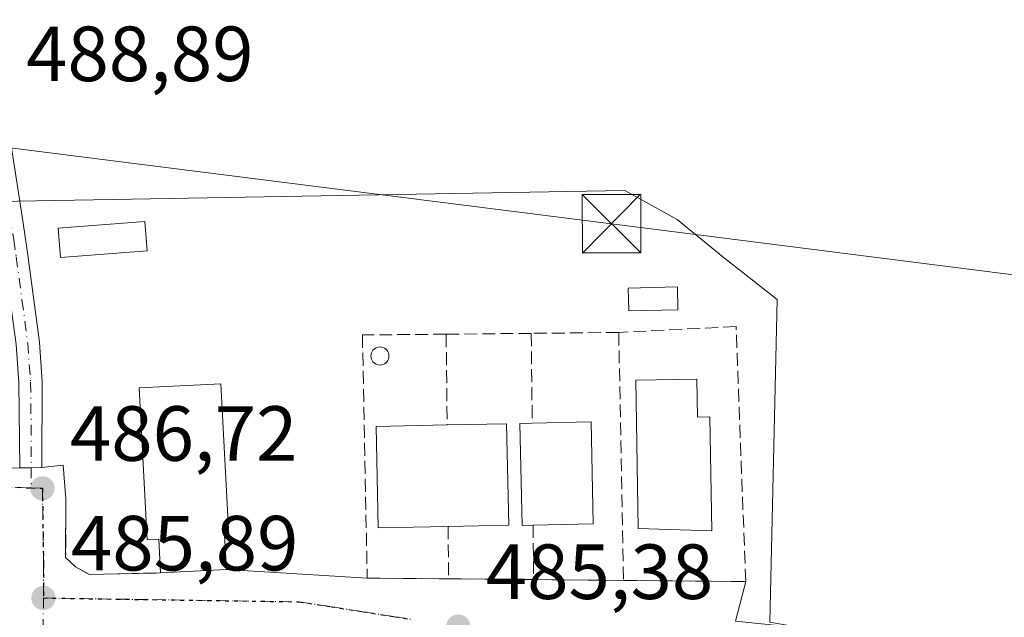
# Model space of a CAD drawing. Units: metres. Extents: x 566582 to 570044, y 4721798 to 4724159.
# Drawn here: x 568995 to 569121, y 4723242 to 4723318 of the extents above; entities that cross this region are included whole.
import ezdxf

# ---------------------------------------------------------------- set-up
doc = ezdxf.new("R2010")
doc.units = ezdxf.units.M
doc.header["$MEASUREMENT"] = 0
for name, pattern in [('DGN Style 3', [2.307223458686699, 1.648016756204785, -0.6592067024819142]), ('DGN Style 4', [2.6384748266838614, 1.318413404963828, -0.6592067024819142, 0.001648016756204785, -0.6592067024819142]), ('DGN Style 5', [1.1536117293433497, 0.4944050268614355, -0.6592067024819142])]:
    doc.linetypes.add(name, pattern=pattern)
for name, color, linetype, lineweight in [('Cultivos herbáceos CxS', 92, 'Continuous', 0), ('Cultivos leñosos CxS', 92, 'Continuous', 0), ('Edificación Cxs', 1, 'Continuous', 13), ('Muro lineal', 1, 'DGN Style 3', 13), ('Núcleo urbano CxS', 7, 'Continuous', 0), ('Piscina CxS', 4, 'Continuous', 0), ('Pista no pavimentada Cxs', 111, 'Continuous', 0), ('Pista no pavimentada eje', 91, 'DGN Style 4', 0), ('Punto de cota en terreno', 7, 'Continuous', 0), ('Ruta', 7, 'DGN Style 5', 30), ('Rótulo de punto de cota en terreno', 7, 'Continuous', 0), ('Seto lineal', 92, 'DGN Style 3', 0), ('Tendido', 6, 'Continuous', 0), ('Torre de tendido puntual', 7, 'Continuous', 0), ('Vía urbana Cxs', 4, 'Continuous', 0), ('Vía urbana eje', 4, 'DGN Style 4', 0)]:
    doc.layers.add(name, color=color, linetype=linetype, lineweight=lineweight)
doc.styles.add('Style-Arial', font='txt')

# ---------------------------------------------------------------- blocks, each defined once
blk = doc.blocks.new('5PATER')
at = {"layer": 'Cultivos leñosos CxS', "linetype": 'Continuous', "lineweight": 0}
h = blk.add_hatch(color=51, dxfattribs=at)
edge = h.paths.add_edge_path()
edge.add_ellipse((0, 0), major_axis=(-0.1095731443231308, -0.1110710700762829), ratio=0.9994222409660322, start_angle=0, end_angle=360)
blk = doc.blocks.new('*U26')
at = {"layer": 'Vía urbana Cxs', "color": 4, "linetype": 'Continuous', "lineweight": 0}
blk.add_polyline3d([(568990.8213999998, 4723260.7711, 487.1983000000037), (568994.7067, 4723260.952299999, 487.0448000000034), (568996.1719000004, 4723260.934699999, 487.0222000000067), (568997.5301000001, 4723260.9801, 487.0065999999933), (569000.2775999998, 4723261.295, 487.287599999996), (569000.6201, 4723256.970100001, 487.351800000004), (569000.6001000004, 4723249.4301, 486.9581999999937), (569001.8601000002, 4723248.2401, 486.9333999999944), (569003.6401000004, 4723247.2601, 486.8402999999962), (569012.7600999996, 4723247.460100001, 488.6857000000019), (569021.2100999998, 4723247.9001, 488.1456999999937), (569039.2600999996, 4723246.800100001, 486.5534999999945), (569049.7001, 4723246.710100001, 486.1453000000038), (569060.6001000004, 4723246.610099999, 486.3159000000014), (569072.1201, 4723246.5001, 486.3165000000009), (569083.2966, 4723246.392999999, 486.2924999999959), (569087.7801000001, 4723246.350099999, 486.2630999999965), (569086.4790000003, 4723241.292500001, 485.8255000000063)], dxfattribs=at)
blk = doc.blocks.new('5TTEND')
at = {"layer": 'Torre de tendido puntual', "color": 7, "linetype": 'Continuous', "lineweight": 0}
for p, q in [((-0.375, 0.3754), (0.375, -0.3746)), ((0.3720000000000001, 0.3784000000000001), (-0.3720000000000001, -0.3776))]:
    blk.add_line(p, q, dxfattribs=at)
at = {"layer": 'Torre de tendido puntual', "color": 7, "linetype": 'Continuous', "lineweight": 0, "flags": 128}
blk.add_lwpolyline([(-0.375, -0.3746), (0.375, -0.3746), (0.375, 0.3754), (-0.375, 0.3754), (-0.3720000000000001, -0.3776)], dxfattribs=at)

msp = doc.modelspace()

# ---------------------------------------------------------------- linework, layer by layer
at = {"layer": 'Cultivos herbáceos CxS', "color": 92, "linetype": 'Continuous', "lineweight": 0}
for points in [[(569114.2845000001, 4723168.610300001, 483.1821999999956), (569108.7465000004, 4723189.385500001, 483.726800000004), (569104.1305, 4723194.922900001, 483.7179999999935), (569103.9046999998, 4723196.767300001, 483.7807999999932), (569101.3614999996, 4723217.545499999, 484.6276999999973), (569101.8201000001, 4723239.246300001, 485.652700000006), (569099.1374000004, 4723239.714299999, 485.6950999999972), (569090.8858000003, 4723241.154300001, 485.7761000000028), (569091.8173000002, 4723282.4999, 487.3986000000005), (569084.8537, 4723287.997500001, 487.7244000000064), (569078.9896999998, 4723292.7619, 488.1040000000066), (569072.2757000001, 4723296.491900001, 488.3945999999996), (568991.9451000001, 4723295.1031, 488.4679000000033), (568964.2481000006, 4723289.102299999, 488.1744000000036), (568987.3602999998, 4723259.8365, 486.972299999994), (568988.2465000004, 4723258.714299999, 486.9085999999952), (568938.3075000001, 4723253.607899999, 485.6095999999961), (568870.1058999998, 4723246.6337, 487.073000000004), (568870.0683000004, 4723246.629899999, 487.075800000006), (568868.8251, 4723241.302100001, 486.4719999999944), (568867.2679000003, 4723234.628900001, 485.8006000000024), (568831.4741000002, 4723235.206700001, 486.3800000000047)], [(569097.6667, 4723103.053300001, 480.2513000000035), (569096.5323000001, 4723164.895300001, 482.8626999999979), (569114.2845000001, 4723168.610300001, 483.1821999999956), (569108.7465000004, 4723189.385500001, 483.726800000004), (569104.1305, 4723194.922900001, 483.7179999999935), (569103.9046999998, 4723196.767300001, 483.7807999999932), (569101.3614999996, 4723217.545499999, 484.6276999999973), (569101.8201000001, 4723239.246300001, 485.652700000006), (569099.1374000004, 4723239.714299999, 485.6950999999972), (569090.8858000003, 4723241.154300001, 485.7761000000028), (569091.8173000002, 4723282.4999, 487.3986000000005), (569084.8537, 4723287.997500001, 487.7244000000064), (569078.9896999998, 4723292.7619, 488.1040000000066), (569072.2757000001, 4723296.491900001, 488.3945999999996), (568991.9451000001, 4723295.1031, 488.4679000000033), (568964.2481000006, 4723289.102299999, 488.1744000000036), (568987.3602999998, 4723259.8365, 486.972299999994), (568988.2465000004, 4723258.714299999, 486.9085999999952), (568938.3075000001, 4723253.607899999, 485.6095999999961), (568870.1058999998, 4723246.6337, 487.073000000004), (568870.0683000004, 4723246.629899999, 487.075800000006), (568868.8251, 4723241.302100001, 486.4719999999944), (568867.2679000003, 4723234.628900001, 485.8006000000024)]]:
    msp.add_polyline3d(points, dxfattribs=at)
at = {"layer": 'Edificación Cxs', "color": 1, "linetype": 'Continuous', "lineweight": 13, "flags": 128}
for points, elevation in [([(569081.5100999996, 4723272.3201), (569081.5900999998, 4723267.4301), (569083.2001, 4723267.460100001), (569083.4401000004, 4723252.840100001), (569074.0000999998, 4723253.140100001), (569073.6801000005, 4723272.190099999)], 489.4881000000024), ([(569020.9801000003, 4723252.2501), (569021.2100999998, 4723247.9001), (569012.7600999996, 4723247.460100001), (569012.5301000001, 4723251.8101), (569011.0500999996, 4723251.720100001), (569010.0301000001, 4723271.1801), (569020.4901000002, 4723271.720100001), (569021.5100999996, 4723252.270099999)], 491.9284000000044), ([(569049.6201, 4723253.4301), (569040.6700999998, 4723253.2501), (569040.3901000004, 4723266.2301), (569049.5100999996, 4723266.4301), (569057.1201, 4723266.5801), (569057.4101, 4723253.600099999)], 490.220100000006), ([(569060.5201000003, 4723253.590100001), (569059.1401000004, 4723253.5601), (569058.8300999999, 4723266.640100001), (569060.4101, 4723266.6801), (569067.9501, 4723266.850099999), (569068.2301000003, 4723253.770099999)], 490.4539999999979)]:
    msp.add_lwpolyline(points, close=True, dxfattribs=dict(at, elevation=elevation))
at = {"layer": 'Edificación Cxs', "color": 1, "linetype": 'Continuous', "lineweight": 13, "extrusion": (0.08062436842280565, -0.4688701218966378, 0.8795797405631032), "elevation": -2168283.479916269, "flags": 128}
msp.add_lwpolyline([(1361227.825517612, 4009800.804554209), (1361227.31500765, 4009795.886230147), (1361218.912664539, 4009797.021276513)], dxfattribs=at)
at = {"layer": 'Edificación Cxs', "color": 1, "linetype": 'Continuous', "lineweight": 13}
for points in [[(569011.0500999996, 4723288.7501, 489.1794999999984), (568999.9200999998, 4723287.9101, 489.4070999999968), (568999.6401000004, 4723291.6601, 489.2317999999942), (569010.7600999996, 4723292.5101, 489.2283000000025), (569011.0500999996, 4723288.7501, 489.1794999999984)], [(569079.0900999998, 4723281.210100001, 488.1138000000064), (569072.8000999996, 4723281.0601, 488.3101000000024), (569072.7200999996, 4723283.970100001, 488.712400000004), (569079.0201000003, 4723284.130100001, 488.1815000000061), (569079.0900999998, 4723281.210100001, 488.1138000000064)], [(569081.5100999996, 4723272.3201, 487.9386999999988), (569081.5900999998, 4723267.4301, 489.4881000000024), (569083.2001, 4723267.460100001, 488.6977000000043), (569083.4401000004, 4723252.840100001, 487.6083999999974), (569074.0000999998, 4723253.140100001, 488.3640000000014), (569073.6801000005, 4723272.190099999, 488.3767999999982), (569081.5100999996, 4723272.3201, 487.9386999999988)], [(569012.7600999996, 4723247.460100001, 488.6857000000019), (569012.5301000001, 4723251.8101, 491.9284000000043), (569011.0500999996, 4723251.720100001, 490.5160999999935), (569010.0301000001, 4723271.1801, 489.8518999999943), (569020.4901000002, 4723271.720100001, 489.1254000000045), (569021.5100999996, 4723252.270099999, 490.0334000000003), (569020.9801000003, 4723252.2501, 490.4856)], [(569049.6201, 4723253.4301, 489.8877999999968), (569040.6700999998, 4723253.2501, 488.7874000000011), (569040.3901000004, 4723266.2301, 489.0209999999934), (569049.5100999996, 4723266.4301, 490.220100000006)], [(569049.5100999996, 4723266.4301, 490.220100000006), (569057.1201, 4723266.5801, 489.9348999999929), (569057.4101, 4723253.600099999, 489.7920000000013), (569049.6201, 4723253.4301, 489.8877999999968)], [(569060.5201000003, 4723253.590100001, 489.8230999999942), (569059.1401000004, 4723253.5601, 489.7807999999932), (569058.8300999999, 4723266.640100001, 490.1551999999938), (569060.4101, 4723266.6801, 490.453999999998)], [(569060.4101, 4723266.6801, 490.453999999998), (569067.9501, 4723266.850099999, 489.065499999997), (569068.2301000003, 4723253.770099999, 488.6377999999968), (569060.5201000003, 4723253.590100001, 489.8230999999942)]]:
    msp.add_polyline3d(points, dxfattribs=at)
for points in [[(569011.0500999996, 4723288.7501, 489.4070999999968), (568999.9200999998, 4723287.9101, 489.4070999999968), (568999.6401000004, 4723291.6601, 489.4070999999968), (569010.7600999996, 4723292.5101, 489.4070999999968)], [(569079.0900999998, 4723281.210100001, 488.712400000004), (569072.8000999996, 4723281.0601, 488.712400000004), (569072.7200999996, 4723283.970100001, 488.712400000004), (569079.0201000003, 4723284.130100001, 488.712400000004)]]:
    msp.add_3dface(points, dxfattribs=at)
at = {"layer": 'Muro lineal', "color": 1, "linetype": 'DGN Style 3', "lineweight": 13, "extrusion": (0.008796928760806802, 8.877634467370263e-05, 0.9999613023328143), "elevation": 5912.960444226038, "flags": 128}
msp.add_lwpolyline([(569033.9709402443, 4723277.673781626), (569023.0705183801, 4723277.563781627)], dxfattribs=at)
at = {"layer": 'Muro lineal', "color": 1, "linetype": 'DGN Style 3', "lineweight": 13, "extrusion": (-0.002293756376159106, 0.20537941722945, 0.9786797400887475), "elevation": 969236.2143712748, "flags": 128}
msp.add_lwpolyline([(-621761.9915843208, -4615968.625216014), (-621761.9915843208, -4615956.730900186)], dxfattribs=at)
at = {"layer": 'Muro lineal', "color": 1, "linetype": 'DGN Style 3', "lineweight": 13, "extrusion": (-0.004553882267655969, -4.464590520531219e-05, 0.9999896300277497), "elevation": -2314.632405902299, "flags": 128}
msp.add_lwpolyline([(569067.8204869567, 4723278.191468494), (569056.6003705936, 4723278.081468493)], dxfattribs=at)
at = {"layer": 'Muro lineal', "color": 1, "linetype": 'DGN Style 3', "lineweight": 13, "extrusion": (-0.002649363839029966, 0.234366801316889, 0.9721446308609324), "elevation": 1105946.04773172, "flags": 128}
msp.add_lwpolyline([(-622414.092145445, -4585048.597805104), (-622414.092145445, -4585036.767533771)], dxfattribs=at)
at = {"layer": 'Muro lineal', "color": 1, "linetype": 'DGN Style 3', "lineweight": 13, "extrusion": (0.0008673957099637151, -0.04447501550994645, 0.9990101203792044), "elevation": -209087.0155284057, "flags": 128}
msp.add_lwpolyline([(661063.8302971495, 4706641.865284541), (661063.8302971494, 4706610.037733745)], dxfattribs=at)
at = {"layer": 'Muro lineal', "color": 1, "linetype": 'DGN Style 3', "lineweight": 13, "extrusion": (0.005791577958006604, -0.4864925477821449, 0.873665530152812), "elevation": -2294103.901708818, "flags": 128}
msp.add_lwpolyline([(625234.5240829979, 4120571.532340691), (625234.524082998, 4120563.84006494)], dxfattribs=at)
at = {"layer": 'Muro lineal', "color": 1, "linetype": 'DGN Style 3', "lineweight": 13, "extrusion": (0.005145228512038385, -0.448921187189262, 0.8935565423162334), "elevation": -2117002.978014959, "flags": 128}
msp.add_lwpolyline([(623154.3037978731, 4214609.317195329), (623154.3037978731, 4214601.505201227)], dxfattribs=at)
at = {"layer": 'Muro lineal', "color": 1, "linetype": 'DGN Style 3', "lineweight": 13, "extrusion": (-0.0156481425623653, 0.000143560943124673, 0.9998775500153024), "elevation": -7740.411308408096, "flags": 128}
msp.add_lwpolyline([(-4728268.36936627, 525638.2741723189), (-4728268.369366269, 525649.1759659498)], dxfattribs=at)
at = {"layer": 'Muro lineal', "color": 1, "linetype": 'DGN Style 3', "lineweight": 13, "extrusion": (-5.207858490070142e-05, 4.972781510053359e-07, 0.9999999986437869), "elevation": 459.0287959055141, "flags": 128}
msp.add_lwpolyline([(569060.6246549471, 4723246.609872318), (569072.1446549624, 4723246.499872318)], dxfattribs=at)
at = {"layer": 'Muro lineal', "color": 1, "linetype": 'DGN Style 3', "lineweight": 13}
for points in [[(569072.1201, 4723246.5001, 486.3165000000009), (569087.7801000001, 4723246.350099999, 486.2630999999965), (569086.5401, 4723279.0601, 487.4970999999932), (569071.5000999998, 4723278.290100001, 487.7323000000034)], [(569049.3800999997, 4723278.0701, 487.7771000000066), (569038.6401000004, 4723277.970100001, 487.9201999999932), (569039.2600999996, 4723246.800100001, 486.5534999999945), (569049.7001, 4723246.710100001, 486.1453000000038)]]:
    msp.add_polyline3d(points, dxfattribs=at)
at = {"layer": 'Núcleo urbano CxS', "color": 7, "linetype": 'Continuous', "lineweight": 0}
for points in [[(569097.6667, 4723103.053300001, 480.2513000000035), (569096.5323000001, 4723164.895300001, 482.8626999999979), (569114.2845000001, 4723168.610300001, 483.1821999999956), (569108.7465000004, 4723189.385500001, 483.726800000004), (569104.1305, 4723194.922900001, 483.7179999999935), (569103.9046999998, 4723196.767300001, 483.7807999999932), (569101.3614999996, 4723217.545499999, 484.6276999999973), (569101.8201000001, 4723239.246300001, 485.652700000006), (569099.1374000004, 4723239.714299999, 485.6950999999972), (569090.8858000003, 4723241.154300001, 485.7761000000028), (569091.8173000002, 4723282.4999, 487.3986000000005), (569084.8537, 4723287.997500001, 487.7244000000064), (569078.9896999998, 4723292.7619, 488.1040000000066), (569072.2757000001, 4723296.491900001, 488.3945999999996), (568991.9451000001, 4723295.1031, 488.4679000000033), (568964.2481000006, 4723289.102299999, 488.1744000000036), (568987.3602999998, 4723259.8365, 486.972299999994), (568988.2465000004, 4723258.714299999, 486.9085999999952), (568938.3075000001, 4723253.607899999, 485.6095999999961), (568870.1058999998, 4723246.6337, 487.073000000004), (568870.0683000004, 4723246.629899999, 487.075800000006), (568868.8251, 4723241.302100001, 486.4719999999944), (568867.2679000003, 4723234.628900001, 485.8006000000024)], [(568991.9451000001, 4723295.1031, 488.4679000000033), (569072.2757000001, 4723296.491900001, 488.3945999999996), (569078.9896999998, 4723292.7619, 488.1040000000066), (569084.8537, 4723287.997500001, 487.7244000000064), (569091.8173000002, 4723282.4999, 487.3986000000005), (569090.8858000003, 4723241.154300001, 485.7761000000028), (569099.1374000004, 4723239.714299999, 485.6950999999972), (569101.8201000001, 4723239.246300001, 485.652700000006), (569101.3614999996, 4723217.545499999, 484.6276999999973), (569103.9046999998, 4723196.767300001, 483.7807999999932), (569104.1305, 4723194.922900001, 483.7179999999935), (569108.7465000004, 4723189.385500001, 483.726800000004), (569114.2845000001, 4723168.610300001, 483.1821999999956)]]:
    msp.add_polyline3d(points, dxfattribs=at)
at = {"layer": 'Piscina CxS', "color": 4, "linetype": 'Continuous', "lineweight": 0}
msp.add_polyline3d([(569041.0828999998, 4723274.136700001, 487.2930999999954), (569040.8821999999, 4723274.119100001, 487.3012000000017), (569040.6815, 4723274.136700001, 487.311600000001), (569040.4869999997, 4723274.188800001, 487.324099999998), (569040.3043999998, 4723274.2739, 487.3380999999936), (569040.1393999998, 4723274.3895, 487.3534000000073), (569039.9968999998, 4723274.5319, 487.3692000000011), (569039.8814000003, 4723274.697000001, 487.3852999999945), (569039.7961999997, 4723274.8795, 487.4011000000028), (569039.7440999999, 4723275.074100001, 487.4161000000022), (569039.7265, 4723275.274800001, 487.429999999993), (569039.7440999999, 4723275.475500001, 487.4422999999952), (569039.7961999997, 4723275.670100001, 487.4529000000039), (569039.8812999995, 4723275.852600001, 487.4612000000052), (569039.9968999998, 4723276.017700001, 487.4673000000039), (569040.1392999999, 4723276.1601, 487.4707999999956), (569040.3043999998, 4723276.275699999, 487.4716999999946), (569040.4868999999, 4723276.3608, 487.4700000000012), (569040.6815, 4723276.412900001, 487.4655999999959), (569040.8821999999, 4723276.430500001, 487.4585999999982), (569041.0828999998, 4723276.412900001, 487.4492999999929), (569041.2774999999, 4723276.3608, 487.4377999999998), (569041.4600000001, 4723276.275699999, 487.4244000000036), (569041.6250999998, 4723276.1601, 487.4095999999991), (569041.7675000001, 4723276.017700001, 487.3937000000006), (569041.8831000002, 4723275.852700001, 487.3772999999928), (569041.9682, 4723275.670100001, 487.360799999995), (569042.0203, 4723275.475500001, 487.3448000000063), (569042.0378999999, 4723275.274800001, 487.3298000000068), (569042.0203, 4723275.074100001, 487.3163999999961), (569041.9682, 4723274.8795, 487.3049000000028), (569041.8831000002, 4723274.697000001, 487.2958000000072), (569041.7675000001, 4723274.532000001, 487.289300000004), (569041.6250999998, 4723274.3895, 487.2857999999979), (569041.4600999998, 4723274.274, 487.2853000000032), (569041.2774999999, 4723274.188800001, 487.2878000000055)], close=True, dxfattribs=at)
msp.add_polyline3d([(569041.0828999998, 4723274.136700001, 487.2930999999954), (569040.8821999999, 4723274.119100001, 487.3012000000017), (569040.6815, 4723274.136700001, 487.311600000001), (569040.4869999997, 4723274.188800001, 487.324099999998), (569040.3043999998, 4723274.2739, 487.3380999999936), (569040.1393999998, 4723274.3895, 487.3534000000073), (569039.9968999998, 4723274.5319, 487.3692000000011), (569039.8814000003, 4723274.697000001, 487.3852999999945), (569039.7961999997, 4723274.8795, 487.4011000000028), (569039.7440999999, 4723275.074100001, 487.4161000000022), (569039.7265, 4723275.274800001, 487.429999999993), (569039.7440999999, 4723275.475500001, 487.4422999999952), (569039.7961999997, 4723275.670100001, 487.4529000000039), (569039.8812999995, 4723275.852600001, 487.4612000000052), (569039.9968999998, 4723276.017700001, 487.4673000000039), (569040.1392999999, 4723276.1601, 487.4707999999956), (569040.3043999998, 4723276.275699999, 487.4716999999946), (569040.4868999999, 4723276.3608, 487.4700000000012), (569040.6815, 4723276.412900001, 487.4655999999959), (569040.8821999999, 4723276.430500001, 487.4585999999982), (569041.0828999998, 4723276.412900001, 487.4492999999929), (569041.2774999999, 4723276.3608, 487.4377999999998), (569041.4600000001, 4723276.275699999, 487.4244000000036), (569041.6250999998, 4723276.1601, 487.4095999999991), (569041.7675000001, 4723276.017700001, 487.3937000000006), (569041.8831000002, 4723275.852700001, 487.3772999999928), (569041.9682, 4723275.670100001, 487.360799999995), (569042.0203, 4723275.475500001, 487.3448000000063), (569042.0378999999, 4723275.274800001, 487.3298000000068), (569042.0203, 4723275.074100001, 487.3163999999961), (569041.9682, 4723274.8795, 487.3049000000028), (569041.8831000002, 4723274.697000001, 487.2958000000072), (569041.7675000001, 4723274.532000001, 487.289300000004), (569041.6250999998, 4723274.3895, 487.2857999999979), (569041.4600999998, 4723274.274, 487.2853000000032), (569041.2774999999, 4723274.188800001, 487.2878000000055), (569041.0828999998, 4723274.136700001, 487.2930999999954)], dxfattribs=at)
at = {"layer": 'Pista no pavimentada Cxs', "color": 111, "linetype": 'Continuous', "lineweight": 0, "extrusion": (0.01432808081551046, -0.08634965479572344, 0.9961618559334642), "elevation": -399214.175148139, "flags": 128}
msp.add_lwpolyline([(1334486.225766219, 4548925.94665725), (1334484.87845483, 4548926.124881208), (1334483.435899369, 4548926.383077457)], dxfattribs=at)
at = {"layer": 'Pista no pavimentada Cxs', "color": 111, "linetype": 'Continuous', "lineweight": 0}
for points in [[(568994.7067, 4723260.952299999, 487.0448000000034), (568994.6001000004, 4723271.850099999, 489.2051000000066), (568994.2500999998, 4723276.7401, 488.7445000000008), (568992.7801000001, 4723287.770099999, 488.2161999999954), (568989.0500999996, 4723312.5001, 489.163400000005), (568986.4001000002, 4723342.860099999, 490.4878999999929), (568984.8101000004, 4723361.6601, 492.7621999999974), (568984.1601, 4723374.1801, 493.1880999999995), (568983.8601000002, 4723392.5601, 493.0589000000036), (568983.6101000002, 4723407.2301, 495.3306000000011), (568982.7901, 4723429.630100001, 494.7020000000048), (568981.5401, 4723444.200099999, 495.4030999999959), (568979.5701000001, 4723460.4001, 496.1584000000003), (568975.4200999998, 4723492.5701, 497.6555999999982), (568969.5500999996, 4723535.3301, 499.6686999999947)], [(568989.3901000004, 4723343.110099999, 490.6983999999939), (568992.0301000001, 4723312.850099999, 489.2691999999952), (568993.5401, 4723302.840100001, 488.8282000000036), (568995.0900999998, 4723292.610099999, 488.6065999999992), (568995.7500999998, 4723288.190099999, 488.5283999999957), (568997.2401000002, 4723277.050100001, 487.7575999999972), (568997.6001000004, 4723271.9801, 487.5283999999957), (568997.5301000001, 4723260.9801, 487.0065999999933), (568996.1719000004, 4723260.934699999, 487.0222000000067), (568994.7067, 4723260.952299999, 487.0448000000034), (568994.6001000004, 4723271.850099999, 489.2051000000066), (568994.2500999998, 4723276.7401, 488.7445000000008), (568992.7801000001, 4723287.770099999, 488.2161999999954), (568989.0500999996, 4723312.5001, 489.163400000005), (568986.4001000002, 4723342.860099999, 490.4878999999929)], [(568989.3901000004, 4723343.110099999, 490.6983999999939), (568992.0301000001, 4723312.850099999, 489.2691999999952), (568993.5401, 4723302.840100001, 488.8282000000036), (568995.0900999998, 4723292.610099999, 488.6065999999992), (568995.7500999998, 4723288.190099999, 488.5283999999957), (568997.2401000002, 4723277.050100001, 487.7575999999972), (568997.6001000004, 4723271.9801, 487.5283999999957), (568997.5301000001, 4723260.9801, 487.0065999999933)]]:
    msp.add_polyline3d(points, dxfattribs=at)
at = {"layer": 'Pista no pavimentada eje', "color": 91, "linetype": 'DGN Style 4', "lineweight": 0, "extrusion": (-1.37015710502771e-05, -0.03516370857950511, 0.9993815654749705), "elevation": -165608.4461855713, "flags": 128}
msp.add_lwpolyline([(567155.7059231752, 4720578.246982183), (567155.7059231752, 4720575.678993857)], dxfattribs=at)
at = {"layer": 'Pista no pavimentada eje', "color": 91, "linetype": 'DGN Style 4', "lineweight": 0}
msp.add_polyline3d([(568987.8951000003, 4723342.985099999, 490.527700000006), (568990.5401, 4723312.675100001, 489.2149999999965), (568992.6355, 4723298.7827, 488.6162999999942), (568993.4105000002, 4723293.6677, 488.4692000000068), (568993.9351000004, 4723290.190099999, 488.4088000000047), (568994.2651000004, 4723287.9801, 488.3718999999983), (568995.0000999998, 4723282.465100001, 488.0871000000043), (568995.7451, 4723276.895099999, 488.2342999999965), (568996.1001000004, 4723271.915100001, 488.3445000000065), (568996.1750999996, 4723266.390100001, 487.4722000000039), (568996.1719000004, 4723260.934699999, 487.0222000000067)], dxfattribs=at)
at = {"layer": 'Ruta', "color": 7, "linetype": 'DGN Style 5', "lineweight": 30}
msp.add_polyline3d([(568988.6272999998, 4723258.673900001, 487.0868000000046), (568996.1709000003, 4723258.3683, 486.9318999999959), (568997.6201, 4723258.3101, 486.9548999999971), (568997.7600999996, 4723248.540100001, 486.4807000000001), (568997.7500999998, 4723244.2501, 486.021900000007), (569002.4200999998, 4723244.1801, 486.2682000000059), (569007.1201, 4723244.100099999, 486.2076999999991), (569011.8000999996, 4723244.040100001, 486.5999000000011), (569030.5500999996, 4723243.7601, 485.8485999999976), (569034.6201, 4723243.130100001, 485.7550999999949), (569038.6901000004, 4723242.4901, 485.6122999999934), (569042.7801000001, 4723241.850099999, 485.5504999999976), (569044.8151000004, 4723241.5351, 485.5218000000023)], dxfattribs=at)
at = {"layer": 'Seto lineal', "color": 92, "linetype": 'DGN Style 3', "lineweight": 0}
msp.add_polyline3d([(569000.6201, 4723256.970100001, 487.351800000004), (569000.6001000004, 4723249.4301, 486.9581999999937), (569001.8601000002, 4723248.2401, 486.9333999999944), (569003.6401000004, 4723247.2601, 486.8402999999962), (569012.7600999996, 4723247.460100001, 488.6857000000019)], dxfattribs=at)
at = {"layer": 'Tendido', "color": 6, "linetype": 'Continuous', "lineweight": 0}
msp.add_polyline3d([(569421.0499999998, 4723246.810000001, 484.9437000000034), (569223.0800000001, 4723272.850000001, 490.2839999999997), (569070.5800000001, 4723292.24, 490.6506999999983), (568949.5300000003, 4723307.5, 491.0035999999964), (568804.9148000004, 4723274.0955, 494.255799999999), (568666.0099999999, 4723242.01, 489.8000999999931)], dxfattribs=at)
at = {"layer": 'Vía urbana Cxs', "color": 4, "linetype": 'Continuous', "lineweight": 0, "extrusion": (0.02727978554319096, 0.2376098314789633, 0.9709775390220189), "elevation": 1138288.202042455, "flags": 128}
msp.add_lwpolyline([(-26540.95730497083, -4619148.619915646), (-26542.85229971947, -4619149.115377695), (-26546.69157610857, -4619149.757178746)], dxfattribs=at)
at = {"layer": 'Vía urbana Cxs', "color": 4, "linetype": 'Continuous', "lineweight": 0, "extrusion": (0.01432808081551046, -0.08634965479572344, 0.9961618559334642), "elevation": -399214.175148139, "flags": 128}
msp.add_lwpolyline([(1334486.225766219, 4548925.94665725), (1334484.87845483, 4548926.124881208), (1334483.435899369, 4548926.383077457)], dxfattribs=at)
at = {"layer": 'Vía urbana Cxs', "color": 4, "linetype": 'Continuous', "lineweight": 0, "extrusion": (-0.1024959309453341, 0.00664884803439278, 0.9947112027917777), "elevation": -26431.25614887976, "flags": 128}
msp.add_lwpolyline([(-4750187.509581697, 260715.7936968504), (-4750188.001676044, 260718.5295189228), (-4750183.708018261, 260719.1545715102)], dxfattribs=at)
at = {"layer": 'Vía urbana Cxs', "color": 4, "linetype": 'Continuous', "lineweight": 0, "extrusion": (0.06360313043077276, 0.003311878975193253, 0.997969775723223), "elevation": 52321.51031358256, "flags": 128}
msp.add_lwpolyline([(4687268.189686481, -812170.983736283), (4687268.189686481, -812179.4623977342)], dxfattribs=at)
at = {"layer": 'Vía urbana Cxs', "color": 4, "linetype": 'Continuous', "lineweight": 0, "extrusion": (0.08754544846401749, -0.005335179681143765, 0.9961462394201988), "elevation": 25102.10530146806, "flags": 128}
msp.add_lwpolyline([(4749114.382680836, -279532.7640052796), (4749114.382680836, -279550.9174512564)], dxfattribs=at)
at = {"layer": 'Vía urbana Cxs', "color": 4, "linetype": 'Continuous', "lineweight": 0, "extrusion": (0.03906686263541716, -0.0003367832985688767, 0.9992365419763407), "elevation": 21126.05000802001, "flags": 128}
msp.add_lwpolyline([(4727976.631385135, -527879.639701612), (4727976.631385134, -527890.0880664242)], dxfattribs=at)
at = {"layer": 'Vía urbana Cxs', "color": 4, "linetype": 'Continuous', "lineweight": 0, "extrusion": (-0.0156481425623653, 0.000143560943124673, 0.9998775500153024), "elevation": -7740.411308408096, "flags": 128}
msp.add_lwpolyline([(-4728268.36936627, 525638.2741723189), (-4728268.369366269, 525649.1759659498)], dxfattribs=at)
at = {"layer": 'Vía urbana Cxs', "color": 4, "linetype": 'Continuous', "lineweight": 0, "extrusion": (-5.207858490070142e-05, 4.972781510053359e-07, 0.9999999986437869), "elevation": 459.0287959055141, "flags": 128}
msp.add_lwpolyline([(569060.6246549471, 4723246.609872318), (569072.1446549624, 4723246.499872318)], dxfattribs=at)
at = {"layer": 'Vía urbana Cxs', "color": 4, "linetype": 'Continuous', "lineweight": 0, "extrusion": (0.00958902489559294, 0.9999488486037974, 0.003217262421915021), "elevation": 4728463.31078174, "flags": 128}
msp.add_lwpolyline([(-523754.3936286443, -14726.46703857097), (-523765.5706417809, -14726.49103869519), (-523770.0543470179, -14726.52043884734)], dxfattribs=at)
at = {"layer": 'Vía urbana Cxs', "color": 4, "linetype": 'Continuous', "lineweight": 0}
for points in [[(569000.6201, 4723256.970100001, 487.351800000004), (569000.6001000004, 4723249.4301, 486.9581999999937), (569001.8601000002, 4723248.2401, 486.9333999999944), (569003.6401000004, 4723247.2601, 486.8402999999962), (569012.7600999996, 4723247.460100001, 488.6857000000019)], [(569087.7801000001, 4723246.350099999, 486.2630999999965), (569086.4790000003, 4723241.292500001, 485.8255000000063), (569098.5439999999, 4723240.022500001, 485.9377999999998), (569098.5687999995, 4723238.001599999, 486.0953000000009)]]:
    msp.add_polyline3d(points, dxfattribs=at)
at = {"layer": 'Vía urbana eje', "color": 4, "linetype": 'DGN Style 4', "lineweight": 0, "extrusion": (0.02049600490865251, -0.0008303169727087189, 0.9997895900420796), "elevation": 8227.176166762314, "flags": 128}
msp.add_lwpolyline([(4742419.138993795, -377245.0390655182), (4742419.138993794, -377252.5904419713)], dxfattribs=at)
at = {"layer": 'Vía urbana eje', "color": 4, "linetype": 'DGN Style 4', "lineweight": 0}
for points in [[(568996.1709000003, 4723258.3683, 486.9318999999959), (568997.6201, 4723258.3101, 486.9548999999971), (568997.7600999996, 4723248.540100001, 486.4807000000001), (568997.7500999998, 4723244.2501, 486.021900000007)], [(568997.7500999998, 4723244.2501, 486.021900000007), (568997.7100999998, 4723239.9101, 485.7838999999949), (568997.6700999998, 4723231.220100001, 485.5329000000056), (568997.6601, 4723226.880100001, 485.4416999999958), (568997.6201, 4723222.540100001, 485.3730000000069), (568997.5800999999, 4723213.850099999, 485.2728000000062)], [(568997.7500999998, 4723244.2501, 486.021900000007), (569002.4200999998, 4723244.1801, 486.2682000000059), (569007.1201, 4723244.100099999, 486.2076999999991), (569011.8000999996, 4723244.040100001, 486.5999000000011), (569030.5500999996, 4723243.7601, 485.8485999999976), (569034.6201, 4723243.130100001, 485.7550999999949), (569038.6901000004, 4723242.4901, 485.6122999999934), (569042.7801000001, 4723241.850099999, 485.5504999999976), (569044.8151000004, 4723241.5351, 485.5218000000023)]]:
    msp.add_polyline3d(points, dxfattribs=at)

# ---------------------------------------------------------------- block references
at = {"layer": 'Punto de cota en terreno', "color": 7, "linetype": 'Continuous', "lineweight": 0, "xscale": 10, "yscale": 10, "zscale": 10}
for p in [(568997.6200000001, 4723258.310000001, 486.7200000000012), (568997.75, 4723244.25, 485.8899999999995), (569050.9299999997, 4723240.59, 485.3800000000047)]:
    msp.add_blockref('5PATER', p, dxfattribs=at)
at = {"layer": 'Torre de tendido puntual', "color": 7, "linetype": 'Continuous', "lineweight": 0, "xscale": 10, "yscale": 10, "zscale": 10}
msp.add_blockref('5TTEND', (569070.5800000001, 4723292.24, 490.6506999999983), dxfattribs=at)
at = {"layer": 'Vía urbana Cxs', "color": 4, "linetype": 'Continuous', "lineweight": 0}
msp.add_blockref('*U26', (0, 0), dxfattribs=at)

# ---------------------------------------------------------------- texts
at = {"layer": 'Rótulo de punto de cota en terreno', "color": 7, "linetype": 'Continuous', "lineweight": 0, "style": 'Style-Arial'}
for s, p in [('488,89', (568995.5278000003, 4723310.5178)), ('486,72', (569001.1478000004, 4723261.8378)), ('485,89', (569001.2778000003, 4723247.777799999)), ('485,38', (569054.4578, 4723244.117799999))]:
    msp.add_text(s, height=7.000000000000002, dxfattribs=at).set_placement(p)

doc.saveas('drawing.dxf')
